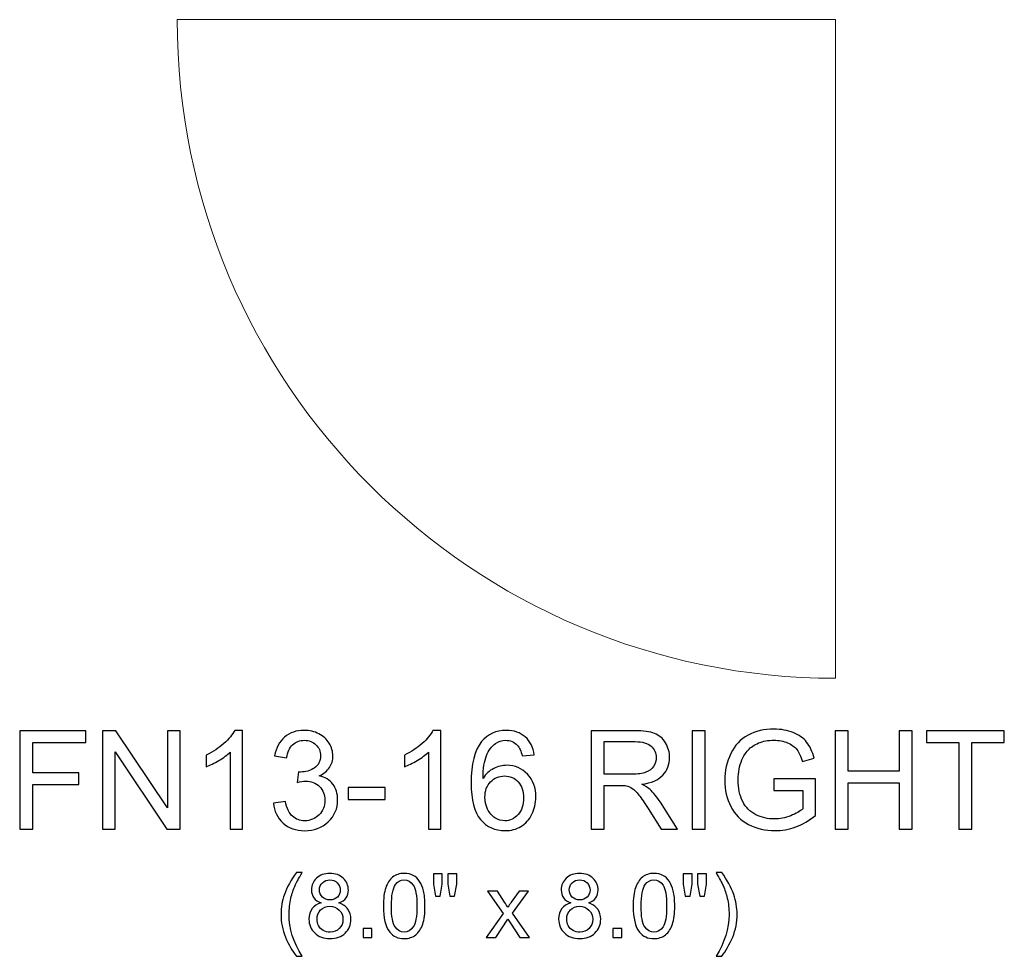
# Model space of a CAD drawing. Units: inches. Extents: x 12.4 to 47.3, y -26.6 to 3.9.
# Drawn here: x 30.4 to 42.3, y -7.4 to 3.9 of the extents above; entities that cross this region are included whole.
import ezdxf

# ---------------------------------------------------------------- set-up
doc = ezdxf.new("R2010")
doc.units = ezdxf.units.IN
doc.header["$MEASUREMENT"] = 0
doc.layers.add('Layer 1', color=7, linetype='Continuous')

msp = doc.modelspace()

# ---------------------------------------------------------------- linework, layer by layer
at = {"layer": 'Layer 1', "color": 250, "lineweight": 9}
msp.add_open_spline([(40.267, 3.948), (40.267, 3.948), (32.267, 3.948), (32.267, 3.948), (32.267, 3.948), (32.267, -0.47), (35.849, -4.052), (40.267, -4.052), (40.267, -4.052), (40.267, -4.052), (40.267, 3.948), (40.267, 3.948)], degree=3, knots=[0, 0, 0, 0, 0.333333, 0.333333, 0.333333, 0.333333, 0.666667, 0.666667, 0.666667, 0.666667, 1, 1, 1, 1], dxfattribs=at)
at = {"layer": 'Layer 1', "color": 250}
for points, knots in [([(30.354, -5.883), (30.354, -5.883), (30.354, -4.69), (30.354, -4.69), (30.354, -4.69), (30.354, -4.69), (31.159, -4.69), (31.159, -4.69), (31.159, -4.69), (31.159, -4.69), (31.159, -4.831), (31.159, -4.831), (31.159, -4.831), (31.159, -4.831), (30.512, -4.831), (30.512, -4.831), (30.512, -4.831), (30.512, -4.831), (30.512, -5.2), (30.512, -5.2), (30.512, -5.2), (30.512, -5.2), (31.072, -5.2), (31.072, -5.2), (31.072, -5.2), (31.072, -5.2), (31.072, -5.341), (31.072, -5.341), (31.072, -5.341), (31.072, -5.341), (30.512, -5.341), (30.512, -5.341), (30.512, -5.341), (30.512, -5.341), (30.512, -5.883), (30.512, -5.883), (30.512, -5.883), (30.512, -5.883), (30.354, -5.883), (30.354, -5.883)], [0, 0, 0, 0, 0.1, 0.1, 0.1, 0.1, 0.2, 0.2, 0.2, 0.2, 0.3, 0.3, 0.3, 0.3, 0.4, 0.4, 0.4, 0.4, 0.5, 0.5, 0.5, 0.5, 0.6, 0.6, 0.6, 0.6, 0.7, 0.7, 0.7, 0.7, 0.8, 0.8, 0.8, 0.8, 0.9, 0.9, 0.9, 0.9, 1, 1, 1, 1]), ([(31.362, -5.883), (31.362, -5.883), (31.362, -4.69), (31.362, -4.69), (31.362, -4.69), (31.362, -4.69), (31.524, -4.69), (31.524, -4.69), (31.524, -4.69), (31.524, -4.69), (32.151, -5.627), (32.151, -5.627), (32.151, -5.627), (32.151, -5.627), (32.151, -4.69), (32.151, -4.69), (32.151, -4.69), (32.151, -4.69), (32.302, -4.69), (32.302, -4.69), (32.302, -4.69), (32.302, -4.69), (32.302, -5.883), (32.302, -5.883), (32.302, -5.883), (32.302, -5.883), (32.14, -5.883), (32.14, -5.883), (32.14, -5.883), (32.14, -5.883), (31.514, -4.945), (31.514, -4.945), (31.514, -4.945), (31.514, -4.945), (31.514, -5.883), (31.514, -5.883), (31.514, -5.883), (31.514, -5.883), (31.362, -5.883), (31.362, -5.883)], [0, 0, 0, 0, 0.1, 0.1, 0.1, 0.1, 0.2, 0.2, 0.2, 0.2, 0.3, 0.3, 0.3, 0.3, 0.4, 0.4, 0.4, 0.4, 0.5, 0.5, 0.5, 0.5, 0.6, 0.6, 0.6, 0.6, 0.7, 0.7, 0.7, 0.7, 0.8, 0.8, 0.8, 0.8, 0.9, 0.9, 0.9, 0.9, 1, 1, 1, 1]), ([(33.06, -5.883), (33.06, -5.883), (32.913, -5.883), (32.913, -5.883), (32.913, -5.883), (32.913, -5.883), (32.913, -4.95), (32.913, -4.95), (32.913, -4.95), (32.878, -4.983), (32.832, -5.017), (32.775, -5.05), (32.775, -5.05), (32.717, -5.084), (32.666, -5.109), (32.62, -5.126), (32.62, -5.126), (32.62, -5.126), (32.62, -4.985), (32.62, -4.985), (32.62, -4.985), (32.702, -4.946), (32.774, -4.899), (32.835, -4.845), (32.835, -4.845), (32.896, -4.79), (32.94, -4.737), (32.966, -4.685), (32.966, -4.685), (32.966, -4.685), (33.06, -4.685), (33.06, -4.685), (33.06, -4.685), (33.06, -4.685), (33.06, -5.883), (33.06, -5.883)], [0, 0, 0, 0, 0.111111, 0.111111, 0.111111, 0.111111, 0.222222, 0.222222, 0.222222, 0.222222, 0.333333, 0.333333, 0.333333, 0.333333, 0.444444, 0.444444, 0.444444, 0.444444, 0.555556, 0.555556, 0.555556, 0.555556, 0.666667, 0.666667, 0.666667, 0.666667, 0.777778, 0.777778, 0.777778, 0.777778, 0.888889, 0.888889, 0.888889, 0.888889, 1, 1, 1, 1]), ([(33.436, -5.568), (33.436, -5.568), (33.582, -5.549), (33.582, -5.549), (33.582, -5.549), (33.599, -5.632), (33.628, -5.691), (33.668, -5.728), (33.668, -5.728), (33.709, -5.765), (33.758, -5.783), (33.816, -5.783), (33.816, -5.783), (33.885, -5.783), (33.943, -5.759), (33.991, -5.711), (33.991, -5.711), (34.038, -5.664), (34.062, -5.604), (34.062, -5.534), (34.062, -5.534), (34.062, -5.467), (34.04, -5.411), (33.996, -5.367), (33.996, -5.367), (33.952, -5.324), (33.896, -5.302), (33.828, -5.302), (33.828, -5.302), (33.8, -5.302), (33.766, -5.307), (33.725, -5.318), (33.725, -5.318), (33.725, -5.318), (33.741, -5.19), (33.741, -5.19), (33.741, -5.19), (33.751, -5.191), (33.759, -5.191), (33.765, -5.191), (33.765, -5.191), (33.827, -5.191), (33.883, -5.175), (33.933, -5.142), (33.933, -5.142), (33.983, -5.11), (34.008, -5.06), (34.008, -4.992), (34.008, -4.992), (34.008, -4.938), (33.99, -4.894), (33.953, -4.859), (33.953, -4.859), (33.917, -4.823), (33.87, -4.805), (33.813, -4.805), (33.813, -4.805), (33.756, -4.805), (33.708, -4.824), (33.67, -4.859), (33.67, -4.859), (33.632, -4.895), (33.608, -4.949), (33.597, -5.02), (33.597, -5.02), (33.597, -5.02), (33.451, -4.994), (33.451, -4.994), (33.451, -4.994), (33.468, -4.896), (33.509, -4.82), (33.573, -4.766), (33.573, -4.766), (33.636, -4.712), (33.715, -4.685), (33.81, -4.685), (33.81, -4.685), (33.875, -4.685), (33.935, -4.699), (33.989, -4.727), (33.989, -4.727), (34.044, -4.755), (34.086, -4.793), (34.115, -4.841), (34.115, -4.841), (34.144, -4.89), (34.159, -4.941), (34.159, -4.995), (34.159, -4.995), (34.159, -5.047), (34.145, -5.094), (34.117, -5.136), (34.117, -5.136), (34.089, -5.178), (34.048, -5.212), (33.994, -5.237), (33.994, -5.237), (34.065, -5.253), (34.12, -5.287), (34.159, -5.338), (34.159, -5.338), (34.198, -5.389), (34.217, -5.454), (34.217, -5.53), (34.217, -5.53), (34.217, -5.635), (34.179, -5.723), (34.103, -5.795), (34.103, -5.795), (34.027, -5.868), (33.931, -5.904), (33.815, -5.904), (33.815, -5.904), (33.71, -5.904), (33.623, -5.873), (33.554, -5.81), (33.554, -5.81), (33.485, -5.748), (33.446, -5.667), (33.436, -5.568)], [0, 0, 0, 0, 0.033333, 0.033333, 0.033333, 0.033333, 0.066667, 0.066667, 0.066667, 0.066667, 0.1, 0.1, 0.1, 0.1, 0.133333, 0.133333, 0.133333, 0.133333, 0.166667, 0.166667, 0.166667, 0.166667, 0.2, 0.2, 0.2, 0.2, 0.233333, 0.233333, 0.233333, 0.233333, 0.266667, 0.266667, 0.266667, 0.266667, 0.3, 0.3, 0.3, 0.3, 0.333333, 0.333333, 0.333333, 0.333333, 0.366667, 0.366667, 0.366667, 0.366667, 0.4, 0.4, 0.4, 0.4, 0.433333, 0.433333, 0.433333, 0.433333, 0.466667, 0.466667, 0.466667, 0.466667, 0.5, 0.5, 0.5, 0.5, 0.533333, 0.533333, 0.533333, 0.533333, 0.566667, 0.566667, 0.566667, 0.566667, 0.6, 0.6, 0.6, 0.6, 0.633333, 0.633333, 0.633333, 0.633333, 0.666667, 0.666667, 0.666667, 0.666667, 0.7, 0.7, 0.7, 0.7, 0.733333, 0.733333, 0.733333, 0.733333, 0.766667, 0.766667, 0.766667, 0.766667, 0.8, 0.8, 0.8, 0.8, 0.833333, 0.833333, 0.833333, 0.833333, 0.866667, 0.866667, 0.866667, 0.866667, 0.9, 0.9, 0.9, 0.9, 0.933333, 0.933333, 0.933333, 0.933333, 0.966667, 0.966667, 0.966667, 0.966667, 1, 1, 1, 1]), ([(35.469, -5.883), (35.469, -5.883), (35.322, -5.883), (35.322, -5.883), (35.322, -5.883), (35.322, -5.883), (35.322, -4.95), (35.322, -4.95), (35.322, -4.95), (35.287, -4.983), (35.241, -5.017), (35.184, -5.05), (35.184, -5.05), (35.126, -5.084), (35.075, -5.109), (35.029, -5.126), (35.029, -5.126), (35.029, -5.126), (35.029, -4.985), (35.029, -4.985), (35.029, -4.985), (35.111, -4.946), (35.183, -4.899), (35.244, -4.845), (35.244, -4.845), (35.305, -4.79), (35.349, -4.737), (35.375, -4.685), (35.375, -4.685), (35.375, -4.685), (35.469, -4.685), (35.469, -4.685), (35.469, -4.685), (35.469, -4.685), (35.469, -5.883), (35.469, -5.883)], [0, 0, 0, 0, 0.111111, 0.111111, 0.111111, 0.111111, 0.222222, 0.222222, 0.222222, 0.222222, 0.333333, 0.333333, 0.333333, 0.333333, 0.444444, 0.444444, 0.444444, 0.444444, 0.555556, 0.555556, 0.555556, 0.555556, 0.666667, 0.666667, 0.666667, 0.666667, 0.777778, 0.777778, 0.777778, 0.777778, 0.888889, 0.888889, 0.888889, 0.888889, 1, 1, 1, 1]), ([(36.604, -4.982), (36.604, -4.982), (36.458, -4.994), (36.458, -4.994), (36.458, -4.994), (36.445, -4.936), (36.427, -4.894), (36.403, -4.868), (36.403, -4.868), (36.363, -4.826), (36.315, -4.805), (36.256, -4.805), (36.256, -4.805), (36.21, -4.805), (36.169, -4.819), (36.134, -4.845), (36.134, -4.845), (36.088, -4.878), (36.051, -4.927), (36.025, -4.992), (36.025, -4.992), (35.998, -5.056), (35.984, -5.148), (35.983, -5.268), (35.983, -5.268), (36.018, -5.214), (36.061, -5.174), (36.113, -5.148), (36.113, -5.148), (36.163, -5.122), (36.217, -5.109), (36.273, -5.109), (36.273, -5.109), (36.371, -5.109), (36.454, -5.145), (36.522, -5.217), (36.522, -5.217), (36.591, -5.289), (36.625, -5.382), (36.625, -5.495), (36.625, -5.495), (36.625, -5.57), (36.609, -5.64), (36.577, -5.704), (36.577, -5.704), (36.545, -5.769), (36.5, -5.818), (36.444, -5.852), (36.444, -5.852), (36.387, -5.886), (36.323, -5.903), (36.252, -5.903), (36.252, -5.903), (36.13, -5.903), (36.03, -5.859), (35.953, -5.769), (35.953, -5.769), (35.876, -5.679), (35.838, -5.531), (35.838, -5.325), (35.838, -5.325), (35.838, -5.094), (35.88, -4.927), (35.965, -4.822), (35.965, -4.822), (36.04, -4.731), (36.14, -4.685), (36.266, -4.685), (36.266, -4.685), (36.359, -4.685), (36.436, -4.711), (36.496, -4.764), (36.496, -4.764), (36.556, -4.817), (36.592, -4.889), (36.604, -4.982)], [0, 0, 0, 0, 0.052632, 0.052632, 0.052632, 0.052632, 0.105263, 0.105263, 0.105263, 0.105263, 0.157895, 0.157895, 0.157895, 0.157895, 0.210526, 0.210526, 0.210526, 0.210526, 0.263158, 0.263158, 0.263158, 0.263158, 0.315789, 0.315789, 0.315789, 0.315789, 0.368421, 0.368421, 0.368421, 0.368421, 0.421053, 0.421053, 0.421053, 0.421053, 0.473684, 0.473684, 0.473684, 0.473684, 0.526316, 0.526316, 0.526316, 0.526316, 0.578947, 0.578947, 0.578947, 0.578947, 0.631579, 0.631579, 0.631579, 0.631579, 0.684211, 0.684211, 0.684211, 0.684211, 0.736842, 0.736842, 0.736842, 0.736842, 0.789474, 0.789474, 0.789474, 0.789474, 0.842105, 0.842105, 0.842105, 0.842105, 0.894737, 0.894737, 0.894737, 0.894737, 0.947368, 0.947368, 0.947368, 0.947368, 1, 1, 1, 1]), ([(37.296, -5.883), (37.296, -5.883), (37.296, -4.69), (37.296, -4.69), (37.296, -4.69), (37.296, -4.69), (37.825, -4.69), (37.825, -4.69), (37.825, -4.69), (37.931, -4.69), (38.012, -4.701), (38.067, -4.722), (38.067, -4.722), (38.123, -4.744), (38.167, -4.781), (38.2, -4.835), (38.2, -4.835), (38.233, -4.89), (38.25, -4.95), (38.25, -5.015), (38.25, -5.015), (38.25, -5.1), (38.222, -5.171), (38.167, -5.229), (38.167, -5.229), (38.113, -5.287), (38.028, -5.324), (37.913, -5.34), (37.913, -5.34), (37.955, -5.36), (37.987, -5.38), (38.009, -5.4), (38.009, -5.4), (38.055, -5.442), (38.098, -5.495), (38.14, -5.558), (38.14, -5.558), (38.14, -5.558), (38.347, -5.883), (38.347, -5.883), (38.347, -5.883), (38.347, -5.883), (38.149, -5.883), (38.149, -5.883), (38.149, -5.883), (38.149, -5.883), (37.991, -5.635), (37.991, -5.635), (37.991, -5.635), (37.945, -5.563), (37.907, -5.508), (37.877, -5.47), (37.877, -5.47), (37.847, -5.432), (37.82, -5.406), (37.797, -5.391), (37.797, -5.391), (37.773, -5.375), (37.749, -5.365), (37.725, -5.359), (37.725, -5.359), (37.707, -5.355), (37.678, -5.353), (37.637, -5.353), (37.637, -5.353), (37.637, -5.353), (37.454, -5.353), (37.454, -5.353), (37.454, -5.353), (37.454, -5.353), (37.454, -5.883), (37.454, -5.883), (37.454, -5.883), (37.454, -5.883), (37.296, -5.883), (37.296, -5.883)], [0, 0, 0, 0, 0.052632, 0.052632, 0.052632, 0.052632, 0.105263, 0.105263, 0.105263, 0.105263, 0.157895, 0.157895, 0.157895, 0.157895, 0.210526, 0.210526, 0.210526, 0.210526, 0.263158, 0.263158, 0.263158, 0.263158, 0.315789, 0.315789, 0.315789, 0.315789, 0.368421, 0.368421, 0.368421, 0.368421, 0.421053, 0.421053, 0.421053, 0.421053, 0.473684, 0.473684, 0.473684, 0.473684, 0.526316, 0.526316, 0.526316, 0.526316, 0.578947, 0.578947, 0.578947, 0.578947, 0.631579, 0.631579, 0.631579, 0.631579, 0.684211, 0.684211, 0.684211, 0.684211, 0.736842, 0.736842, 0.736842, 0.736842, 0.789474, 0.789474, 0.789474, 0.789474, 0.842105, 0.842105, 0.842105, 0.842105, 0.894737, 0.894737, 0.894737, 0.894737, 0.947368, 0.947368, 0.947368, 0.947368, 1, 1, 1, 1]), ([(38.524, -5.883), (38.524, -5.883), (38.524, -4.69), (38.524, -4.69), (38.524, -4.69), (38.524, -4.69), (38.682, -4.69), (38.682, -4.69), (38.682, -4.69), (38.682, -4.69), (38.682, -5.883), (38.682, -5.883), (38.682, -5.883), (38.682, -5.883), (38.524, -5.883), (38.524, -5.883)], [0, 0, 0, 0, 0.25, 0.25, 0.25, 0.25, 0.5, 0.5, 0.5, 0.5, 0.75, 0.75, 0.75, 0.75, 1, 1, 1, 1]), ([(39.518, -5.415), (39.518, -5.415), (39.518, -5.275), (39.518, -5.275), (39.518, -5.275), (39.518, -5.275), (40.024, -5.274), (40.024, -5.274), (40.024, -5.274), (40.024, -5.274), (40.024, -5.717), (40.024, -5.717), (40.024, -5.717), (39.946, -5.779), (39.866, -5.825), (39.784, -5.857), (39.784, -5.857), (39.701, -5.888), (39.616, -5.903), (39.53, -5.903), (39.53, -5.903), (39.413, -5.903), (39.306, -5.878), (39.21, -5.828), (39.21, -5.828), (39.115, -5.778), (39.042, -5.705), (38.993, -5.61), (38.993, -5.61), (38.945, -5.515), (38.92, -5.409), (38.92, -5.292), (38.92, -5.292), (38.92, -5.176), (38.945, -5.068), (38.993, -4.967), (38.993, -4.967), (39.041, -4.866), (39.111, -4.792), (39.203, -4.743), (39.203, -4.743), (39.294, -4.694), (39.399, -4.67), (39.518, -4.67), (39.518, -4.67), (39.604, -4.67), (39.682, -4.684), (39.751, -4.712), (39.751, -4.712), (39.821, -4.739), (39.876, -4.778), (39.915, -4.828), (39.915, -4.828), (39.955, -4.878), (39.985, -4.943), (40.006, -5.024), (40.006, -5.024), (40.006, -5.024), (39.863, -5.063), (39.863, -5.063), (39.863, -5.063), (39.845, -5.002), (39.823, -4.954), (39.797, -4.919), (39.797, -4.919), (39.77, -4.885), (39.732, -4.857), (39.683, -4.836), (39.683, -4.836), (39.633, -4.815), (39.578, -4.805), (39.518, -4.805), (39.518, -4.805), (39.446, -4.805), (39.384, -4.816), (39.331, -4.838), (39.331, -4.838), (39.278, -4.86), (39.236, -4.889), (39.204, -4.924), (39.204, -4.924), (39.171, -4.96), (39.146, -4.999), (39.128, -5.042), (39.128, -5.042), (39.098, -5.116), (39.083, -5.196), (39.083, -5.282), (39.083, -5.282), (39.083, -5.389), (39.101, -5.478), (39.138, -5.549), (39.138, -5.549), (39.175, -5.621), (39.228, -5.674), (39.298, -5.709), (39.298, -5.709), (39.368, -5.744), (39.442, -5.761), (39.521, -5.761), (39.521, -5.761), (39.589, -5.761), (39.656, -5.748), (39.721, -5.721), (39.721, -5.721), (39.786, -5.695), (39.835, -5.667), (39.869, -5.637), (39.869, -5.637), (39.869, -5.637), (39.869, -5.415), (39.869, -5.415), (39.869, -5.415), (39.869, -5.415), (39.518, -5.415), (39.518, -5.415)], [0, 0, 0, 0, 0.034483, 0.034483, 0.034483, 0.034483, 0.068966, 0.068966, 0.068966, 0.068966, 0.103448, 0.103448, 0.103448, 0.103448, 0.137931, 0.137931, 0.137931, 0.137931, 0.172414, 0.172414, 0.172414, 0.172414, 0.206897, 0.206897, 0.206897, 0.206897, 0.241379, 0.241379, 0.241379, 0.241379, 0.275862, 0.275862, 0.275862, 0.275862, 0.310345, 0.310345, 0.310345, 0.310345, 0.344828, 0.344828, 0.344828, 0.344828, 0.37931, 0.37931, 0.37931, 0.37931, 0.413793, 0.413793, 0.413793, 0.413793, 0.448276, 0.448276, 0.448276, 0.448276, 0.482759, 0.482759, 0.482759, 0.482759, 0.517241, 0.517241, 0.517241, 0.517241, 0.551724, 0.551724, 0.551724, 0.551724, 0.586207, 0.586207, 0.586207, 0.586207, 0.62069, 0.62069, 0.62069, 0.62069, 0.655172, 0.655172, 0.655172, 0.655172, 0.689655, 0.689655, 0.689655, 0.689655, 0.724138, 0.724138, 0.724138, 0.724138, 0.758621, 0.758621, 0.758621, 0.758621, 0.793103, 0.793103, 0.793103, 0.793103, 0.827586, 0.827586, 0.827586, 0.827586, 0.862069, 0.862069, 0.862069, 0.862069, 0.896552, 0.896552, 0.896552, 0.896552, 0.931034, 0.931034, 0.931034, 0.931034, 0.965517, 0.965517, 0.965517, 0.965517, 1, 1, 1, 1]), ([(40.261, -5.883), (40.261, -5.883), (40.261, -4.69), (40.261, -4.69), (40.261, -4.69), (40.261, -4.69), (40.419, -4.69), (40.419, -4.69), (40.419, -4.69), (40.419, -4.69), (40.419, -5.18), (40.419, -5.18), (40.419, -5.18), (40.419, -5.18), (41.039, -5.18), (41.039, -5.18), (41.039, -5.18), (41.039, -5.18), (41.039, -4.69), (41.039, -4.69), (41.039, -4.69), (41.039, -4.69), (41.197, -4.69), (41.197, -4.69), (41.197, -4.69), (41.197, -4.69), (41.197, -5.883), (41.197, -5.883), (41.197, -5.883), (41.197, -5.883), (41.039, -5.883), (41.039, -5.883), (41.039, -5.883), (41.039, -5.883), (41.039, -5.321), (41.039, -5.321), (41.039, -5.321), (41.039, -5.321), (40.419, -5.321), (40.419, -5.321), (40.419, -5.321), (40.419, -5.321), (40.419, -5.883), (40.419, -5.883), (40.419, -5.883), (40.419, -5.883), (40.261, -5.883), (40.261, -5.883)], [0, 0, 0, 0, 0.083333, 0.083333, 0.083333, 0.083333, 0.166667, 0.166667, 0.166667, 0.166667, 0.25, 0.25, 0.25, 0.25, 0.333333, 0.333333, 0.333333, 0.333333, 0.416667, 0.416667, 0.416667, 0.416667, 0.5, 0.5, 0.5, 0.5, 0.583333, 0.583333, 0.583333, 0.583333, 0.666667, 0.666667, 0.666667, 0.666667, 0.75, 0.75, 0.75, 0.75, 0.833333, 0.833333, 0.833333, 0.833333, 0.916667, 0.916667, 0.916667, 0.916667, 1, 1, 1, 1]), ([(41.764, -5.883), (41.764, -5.883), (41.764, -4.831), (41.764, -4.831), (41.764, -4.831), (41.764, -4.831), (41.371, -4.831), (41.371, -4.831), (41.371, -4.831), (41.371, -4.831), (41.371, -4.69), (41.371, -4.69), (41.371, -4.69), (41.371, -4.69), (42.316, -4.69), (42.316, -4.69), (42.316, -4.69), (42.316, -4.69), (42.316, -4.831), (42.316, -4.831), (42.316, -4.831), (42.316, -4.831), (41.921, -4.831), (41.921, -4.831), (41.921, -4.831), (41.921, -4.831), (41.921, -5.883), (41.921, -5.883), (41.921, -5.883), (41.921, -5.883), (41.764, -5.883), (41.764, -5.883)], [0, 0, 0, 0, 0.125, 0.125, 0.125, 0.125, 0.25, 0.25, 0.25, 0.25, 0.375, 0.375, 0.375, 0.375, 0.5, 0.5, 0.5, 0.5, 0.625, 0.625, 0.625, 0.625, 0.75, 0.75, 0.75, 0.75, 0.875, 0.875, 0.875, 0.875, 1, 1, 1, 1]), ([(37.454, -5.217), (37.454, -5.217), (37.793, -5.217), (37.793, -5.217), (37.793, -5.217), (37.865, -5.217), (37.922, -5.209), (37.962, -5.194), (37.962, -5.194), (38.003, -5.179), (38.034, -5.155), (38.055, -5.122), (38.055, -5.122), (38.076, -5.09), (38.087, -5.054), (38.087, -5.015), (38.087, -5.015), (38.087, -4.959), (38.066, -4.913), (38.025, -4.876), (38.025, -4.876), (37.985, -4.84), (37.92, -4.822), (37.831, -4.822), (37.831, -4.822), (37.831, -4.822), (37.454, -4.822), (37.454, -4.822), (37.454, -4.822), (37.454, -4.822), (37.454, -5.217), (37.454, -5.217)], [0, 0, 0, 0, 0.125, 0.125, 0.125, 0.125, 0.25, 0.25, 0.25, 0.25, 0.375, 0.375, 0.375, 0.375, 0.5, 0.5, 0.5, 0.5, 0.625, 0.625, 0.625, 0.625, 0.75, 0.75, 0.75, 0.75, 0.875, 0.875, 0.875, 0.875, 1, 1, 1, 1]), ([(36.006, -5.496), (36.006, -5.547), (36.017, -5.595), (36.038, -5.641), (36.038, -5.641), (36.06, -5.687), (36.09, -5.722), (36.128, -5.747), (36.128, -5.747), (36.166, -5.771), (36.207, -5.783), (36.249, -5.783), (36.249, -5.783), (36.311, -5.783), (36.364, -5.758), (36.409, -5.708), (36.409, -5.708), (36.453, -5.658), (36.475, -5.59), (36.475, -5.505), (36.475, -5.505), (36.475, -5.422), (36.453, -5.357), (36.41, -5.31), (36.41, -5.31), (36.366, -5.262), (36.31, -5.239), (36.244, -5.239), (36.244, -5.239), (36.177, -5.239), (36.121, -5.262), (36.075, -5.31), (36.075, -5.31), (36.029, -5.357), (36.006, -5.419), (36.006, -5.496)], [0, 0, 0, 0, 0.111111, 0.111111, 0.111111, 0.111111, 0.222222, 0.222222, 0.222222, 0.222222, 0.333333, 0.333333, 0.333333, 0.333333, 0.444444, 0.444444, 0.444444, 0.444444, 0.555556, 0.555556, 0.555556, 0.555556, 0.666667, 0.666667, 0.666667, 0.666667, 0.777778, 0.777778, 0.777778, 0.777778, 0.888889, 0.888889, 0.888889, 0.888889, 1, 1, 1, 1]), ([(34.346, -5.525), (34.346, -5.525), (34.346, -5.378), (34.346, -5.378), (34.346, -5.378), (34.346, -5.378), (34.796, -5.378), (34.796, -5.378), (34.796, -5.378), (34.796, -5.378), (34.796, -5.525), (34.796, -5.525), (34.796, -5.525), (34.796, -5.525), (34.346, -5.525), (34.346, -5.525)], [0, 0, 0, 0, 0.25, 0.25, 0.25, 0.25, 0.5, 0.5, 0.5, 0.5, 0.75, 0.75, 0.75, 0.75, 1, 1, 1, 1]), ([(33.716, -7.429), (33.664, -7.363), (33.62, -7.285), (33.583, -7.196), (33.583, -7.196), (33.547, -7.107), (33.529, -7.015), (33.529, -6.92), (33.529, -6.92), (33.529, -6.836), (33.542, -6.756), (33.57, -6.679), (33.57, -6.679), (33.601, -6.59), (33.65, -6.501), (33.716, -6.412), (33.716, -6.412), (33.716, -6.412), (33.785, -6.412), (33.785, -6.412), (33.785, -6.412), (33.742, -6.486), (33.714, -6.538), (33.7, -6.57), (33.7, -6.57), (33.679, -6.618), (33.662, -6.669), (33.649, -6.722), (33.649, -6.722), (33.634, -6.788), (33.627, -6.854), (33.627, -6.921), (33.627, -6.921), (33.627, -7.09), (33.679, -7.26), (33.785, -7.429), (33.785, -7.429), (33.785, -7.429), (33.716, -7.429), (33.716, -7.429)], [0, 0, 0, 0, 0.1, 0.1, 0.1, 0.1, 0.2, 0.2, 0.2, 0.2, 0.3, 0.3, 0.3, 0.3, 0.4, 0.4, 0.4, 0.4, 0.5, 0.5, 0.5, 0.5, 0.6, 0.6, 0.6, 0.6, 0.7, 0.7, 0.7, 0.7, 0.8, 0.8, 0.8, 0.8, 0.9, 0.9, 0.9, 0.9, 1, 1, 1, 1]), ([(34.015, -6.781), (33.976, -6.766), (33.947, -6.746), (33.928, -6.719), (33.928, -6.719), (33.909, -6.692), (33.899, -6.66), (33.899, -6.622), (33.899, -6.622), (33.899, -6.566), (33.919, -6.519), (33.96, -6.48), (33.96, -6.48), (34, -6.442), (34.054, -6.422), (34.122, -6.422), (34.122, -6.422), (34.189, -6.422), (34.244, -6.442), (34.285, -6.481), (34.285, -6.481), (34.326, -6.521), (34.347, -6.569), (34.347, -6.625), (34.347, -6.625), (34.347, -6.661), (34.338, -6.692), (34.319, -6.719), (34.319, -6.719), (34.3, -6.746), (34.271, -6.766), (34.233, -6.781), (34.233, -6.781), (34.28, -6.796), (34.317, -6.821), (34.342, -6.856), (34.342, -6.856), (34.366, -6.89), (34.379, -6.932), (34.379, -6.979), (34.379, -6.979), (34.379, -7.046), (34.355, -7.101), (34.309, -7.147), (34.309, -7.147), (34.262, -7.192), (34.2, -7.214), (34.123, -7.214), (34.123, -7.214), (34.047, -7.214), (33.985, -7.192), (33.938, -7.146), (33.938, -7.146), (33.891, -7.101), (33.868, -7.045), (33.868, -6.977), (33.868, -6.977), (33.868, -6.926), (33.881, -6.884), (33.906, -6.85), (33.906, -6.85), (33.932, -6.816), (33.968, -6.793), (34.015, -6.781)], [0, 0, 0, 0, 0.0625, 0.0625, 0.0625, 0.0625, 0.125, 0.125, 0.125, 0.125, 0.1875, 0.1875, 0.1875, 0.1875, 0.25, 0.25, 0.25, 0.25, 0.3125, 0.3125, 0.3125, 0.3125, 0.375, 0.375, 0.375, 0.375, 0.4375, 0.4375, 0.4375, 0.4375, 0.5, 0.5, 0.5, 0.5, 0.5625, 0.5625, 0.5625, 0.5625, 0.625, 0.625, 0.625, 0.625, 0.6875, 0.6875, 0.6875, 0.6875, 0.75, 0.75, 0.75, 0.75, 0.8125, 0.8125, 0.8125, 0.8125, 0.875, 0.875, 0.875, 0.875, 0.9375, 0.9375, 0.9375, 0.9375, 1, 1, 1, 1]), ([(34.772, -6.819), (34.772, -6.727), (34.782, -6.653), (34.801, -6.597), (34.801, -6.597), (34.819, -6.541), (34.848, -6.498), (34.885, -6.468), (34.885, -6.468), (34.922, -6.438), (34.969, -6.422), (35.025, -6.422), (35.025, -6.422), (35.067, -6.422), (35.103, -6.431), (35.135, -6.448), (35.135, -6.448), (35.166, -6.464), (35.192, -6.488), (35.213, -6.52), (35.213, -6.52), (35.233, -6.552), (35.249, -6.59), (35.261, -6.635), (35.261, -6.635), (35.272, -6.681), (35.278, -6.742), (35.278, -6.819), (35.278, -6.819), (35.278, -6.91), (35.269, -6.983), (35.25, -7.039), (35.25, -7.039), (35.231, -7.095), (35.203, -7.138), (35.166, -7.169), (35.166, -7.169), (35.129, -7.199), (35.082, -7.214), (35.025, -7.214), (35.025, -7.214), (34.95, -7.214), (34.892, -7.188), (34.849, -7.134), (34.849, -7.134), (34.798, -7.069), (34.772, -6.964), (34.772, -6.819)], [0, 0, 0, 0, 0.083333, 0.083333, 0.083333, 0.083333, 0.166667, 0.166667, 0.166667, 0.166667, 0.25, 0.25, 0.25, 0.25, 0.333333, 0.333333, 0.333333, 0.333333, 0.416667, 0.416667, 0.416667, 0.416667, 0.5, 0.5, 0.5, 0.5, 0.583333, 0.583333, 0.583333, 0.583333, 0.666667, 0.666667, 0.666667, 0.666667, 0.75, 0.75, 0.75, 0.75, 0.833333, 0.833333, 0.833333, 0.833333, 0.916667, 0.916667, 0.916667, 0.916667, 1, 1, 1, 1]), ([(35.406, -6.7), (35.406, -6.7), (35.38, -6.553), (35.38, -6.553), (35.38, -6.553), (35.38, -6.553), (35.38, -6.426), (35.38, -6.426), (35.38, -6.426), (35.38, -6.426), (35.488, -6.426), (35.488, -6.426), (35.488, -6.426), (35.488, -6.426), (35.488, -6.553), (35.488, -6.553), (35.488, -6.553), (35.488, -6.553), (35.464, -6.7), (35.464, -6.7), (35.464, -6.7), (35.464, -6.7), (35.406, -6.7), (35.406, -6.7)], [0, 0, 0, 0, 0.166667, 0.166667, 0.166667, 0.166667, 0.333333, 0.333333, 0.333333, 0.333333, 0.5, 0.5, 0.5, 0.5, 0.666667, 0.666667, 0.666667, 0.666667, 0.833333, 0.833333, 0.833333, 0.833333, 1, 1, 1, 1]), ([(35.581, -6.7), (35.581, -6.7), (35.555, -6.553), (35.555, -6.553), (35.555, -6.553), (35.555, -6.553), (35.555, -6.426), (35.555, -6.426), (35.555, -6.426), (35.555, -6.426), (35.664, -6.426), (35.664, -6.426), (35.664, -6.426), (35.664, -6.426), (35.664, -6.553), (35.664, -6.553), (35.664, -6.553), (35.664, -6.553), (35.638, -6.7), (35.638, -6.7), (35.638, -6.7), (35.638, -6.7), (35.581, -6.7), (35.581, -6.7)], [0, 0, 0, 0, 0.166667, 0.166667, 0.166667, 0.166667, 0.333333, 0.333333, 0.333333, 0.333333, 0.5, 0.5, 0.5, 0.5, 0.666667, 0.666667, 0.666667, 0.666667, 0.833333, 0.833333, 0.833333, 0.833333, 1, 1, 1, 1]), ([(37.05, -6.781), (37.01, -6.766), (36.981, -6.746), (36.962, -6.719), (36.962, -6.719), (36.943, -6.692), (36.933, -6.66), (36.933, -6.622), (36.933, -6.622), (36.933, -6.566), (36.953, -6.519), (36.994, -6.48), (36.994, -6.48), (37.035, -6.442), (37.089, -6.422), (37.156, -6.422), (37.156, -6.422), (37.224, -6.422), (37.278, -6.442), (37.319, -6.481), (37.319, -6.481), (37.361, -6.521), (37.381, -6.569), (37.381, -6.625), (37.381, -6.625), (37.381, -6.661), (37.372, -6.692), (37.353, -6.719), (37.353, -6.719), (37.334, -6.746), (37.306, -6.766), (37.267, -6.781), (37.267, -6.781), (37.315, -6.796), (37.351, -6.821), (37.376, -6.856), (37.376, -6.856), (37.401, -6.89), (37.413, -6.932), (37.413, -6.979), (37.413, -6.979), (37.413, -7.046), (37.39, -7.101), (37.343, -7.147), (37.343, -7.147), (37.296, -7.192), (37.234, -7.214), (37.158, -7.214), (37.158, -7.214), (37.081, -7.214), (37.019, -7.192), (36.972, -7.146), (36.972, -7.146), (36.926, -7.101), (36.902, -7.045), (36.902, -6.977), (36.902, -6.977), (36.902, -6.926), (36.915, -6.884), (36.94, -6.85), (36.94, -6.85), (36.966, -6.816), (37.002, -6.793), (37.05, -6.781)], [0, 0, 0, 0, 0.0625, 0.0625, 0.0625, 0.0625, 0.125, 0.125, 0.125, 0.125, 0.1875, 0.1875, 0.1875, 0.1875, 0.25, 0.25, 0.25, 0.25, 0.3125, 0.3125, 0.3125, 0.3125, 0.375, 0.375, 0.375, 0.375, 0.4375, 0.4375, 0.4375, 0.4375, 0.5, 0.5, 0.5, 0.5, 0.5625, 0.5625, 0.5625, 0.5625, 0.625, 0.625, 0.625, 0.625, 0.6875, 0.6875, 0.6875, 0.6875, 0.75, 0.75, 0.75, 0.75, 0.8125, 0.8125, 0.8125, 0.8125, 0.875, 0.875, 0.875, 0.875, 0.9375, 0.9375, 0.9375, 0.9375, 1, 1, 1, 1]), ([(37.807, -6.819), (37.807, -6.727), (37.816, -6.653), (37.835, -6.597), (37.835, -6.597), (37.854, -6.541), (37.882, -6.498), (37.919, -6.468), (37.919, -6.468), (37.956, -6.438), (38.003, -6.422), (38.059, -6.422), (38.059, -6.422), (38.101, -6.422), (38.138, -6.431), (38.169, -6.448), (38.169, -6.448), (38.2, -6.464), (38.226, -6.488), (38.247, -6.52), (38.247, -6.52), (38.267, -6.552), (38.283, -6.59), (38.295, -6.635), (38.295, -6.635), (38.307, -6.681), (38.312, -6.742), (38.312, -6.819), (38.312, -6.819), (38.312, -6.91), (38.303, -6.983), (38.284, -7.039), (38.284, -7.039), (38.266, -7.095), (38.238, -7.138), (38.2, -7.169), (38.2, -7.169), (38.163, -7.199), (38.116, -7.214), (38.059, -7.214), (38.059, -7.214), (37.985, -7.214), (37.926, -7.188), (37.883, -7.134), (37.883, -7.134), (37.832, -7.069), (37.807, -6.964), (37.807, -6.819)], [0, 0, 0, 0, 0.083333, 0.083333, 0.083333, 0.083333, 0.166667, 0.166667, 0.166667, 0.166667, 0.25, 0.25, 0.25, 0.25, 0.333333, 0.333333, 0.333333, 0.333333, 0.416667, 0.416667, 0.416667, 0.416667, 0.5, 0.5, 0.5, 0.5, 0.583333, 0.583333, 0.583333, 0.583333, 0.666667, 0.666667, 0.666667, 0.666667, 0.75, 0.75, 0.75, 0.75, 0.833333, 0.833333, 0.833333, 0.833333, 0.916667, 0.916667, 0.916667, 0.916667, 1, 1, 1, 1]), ([(38.44, -6.7), (38.44, -6.7), (38.414, -6.553), (38.414, -6.553), (38.414, -6.553), (38.414, -6.553), (38.414, -6.426), (38.414, -6.426), (38.414, -6.426), (38.414, -6.426), (38.522, -6.426), (38.522, -6.426), (38.522, -6.426), (38.522, -6.426), (38.522, -6.553), (38.522, -6.553), (38.522, -6.553), (38.522, -6.553), (38.499, -6.7), (38.499, -6.7), (38.499, -6.7), (38.499, -6.7), (38.44, -6.7), (38.44, -6.7)], [0, 0, 0, 0, 0.166667, 0.166667, 0.166667, 0.166667, 0.333333, 0.333333, 0.333333, 0.333333, 0.5, 0.5, 0.5, 0.5, 0.666667, 0.666667, 0.666667, 0.666667, 0.833333, 0.833333, 0.833333, 0.833333, 1, 1, 1, 1]), ([(38.616, -6.7), (38.616, -6.7), (38.59, -6.553), (38.59, -6.553), (38.59, -6.553), (38.59, -6.553), (38.59, -6.426), (38.59, -6.426), (38.59, -6.426), (38.59, -6.426), (38.698, -6.426), (38.698, -6.426), (38.698, -6.426), (38.698, -6.426), (38.698, -6.553), (38.698, -6.553), (38.698, -6.553), (38.698, -6.553), (38.673, -6.7), (38.673, -6.7), (38.673, -6.7), (38.673, -6.7), (38.616, -6.7), (38.616, -6.7)], [0, 0, 0, 0, 0.166667, 0.166667, 0.166667, 0.166667, 0.333333, 0.333333, 0.333333, 0.333333, 0.5, 0.5, 0.5, 0.5, 0.666667, 0.666667, 0.666667, 0.666667, 0.833333, 0.833333, 0.833333, 0.833333, 1, 1, 1, 1]), ([(38.883, -7.429), (38.883, -7.429), (38.814, -7.429), (38.814, -7.429), (38.814, -7.429), (38.92, -7.26), (38.972, -7.09), (38.972, -6.921), (38.972, -6.921), (38.972, -6.854), (38.965, -6.789), (38.95, -6.723), (38.95, -6.723), (38.938, -6.671), (38.921, -6.62), (38.9, -6.571), (38.9, -6.571), (38.886, -6.539), (38.857, -6.486), (38.814, -6.412), (38.814, -6.412), (38.814, -6.412), (38.883, -6.412), (38.883, -6.412), (38.883, -6.412), (38.949, -6.501), (38.998, -6.59), (39.03, -6.679), (39.03, -6.679), (39.057, -6.756), (39.07, -6.836), (39.07, -6.92), (39.07, -6.92), (39.07, -7.015), (39.052, -7.107), (39.016, -7.196), (39.016, -7.196), (38.979, -7.285), (38.935, -7.363), (38.883, -7.429)], [0, 0, 0, 0, 0.1, 0.1, 0.1, 0.1, 0.2, 0.2, 0.2, 0.2, 0.3, 0.3, 0.3, 0.3, 0.4, 0.4, 0.4, 0.4, 0.5, 0.5, 0.5, 0.5, 0.6, 0.6, 0.6, 0.6, 0.7, 0.7, 0.7, 0.7, 0.8, 0.8, 0.8, 0.8, 0.9, 0.9, 0.9, 0.9, 1, 1, 1, 1]), ([(33.996, -6.619), (33.996, -6.656), (34.008, -6.686), (34.032, -6.709), (34.032, -6.709), (34.055, -6.732), (34.086, -6.744), (34.124, -6.744), (34.124, -6.744), (34.16, -6.744), (34.191, -6.733), (34.214, -6.709), (34.214, -6.709), (34.238, -6.686), (34.249, -6.658), (34.249, -6.625), (34.249, -6.625), (34.249, -6.59), (34.237, -6.56), (34.213, -6.536), (34.213, -6.536), (34.189, -6.513), (34.159, -6.501), (34.123, -6.501), (34.123, -6.501), (34.086, -6.501), (34.056, -6.512), (34.032, -6.536), (34.032, -6.536), (34.008, -6.559), (33.996, -6.587), (33.996, -6.619)], [0, 0, 0, 0, 0.125, 0.125, 0.125, 0.125, 0.25, 0.25, 0.25, 0.25, 0.375, 0.375, 0.375, 0.375, 0.5, 0.5, 0.5, 0.5, 0.625, 0.625, 0.625, 0.625, 0.75, 0.75, 0.75, 0.75, 0.875, 0.875, 0.875, 0.875, 1, 1, 1, 1]), ([(34.87, -6.819), (34.87, -6.946), (34.885, -7.031), (34.915, -7.073), (34.915, -7.073), (34.945, -7.115), (34.981, -7.136), (35.025, -7.136), (35.025, -7.136), (35.069, -7.136), (35.106, -7.115), (35.135, -7.073), (35.135, -7.073), (35.165, -7.03), (35.18, -6.946), (35.18, -6.819), (35.18, -6.819), (35.18, -6.691), (35.165, -6.606), (35.135, -6.564), (35.135, -6.564), (35.106, -6.522), (35.069, -6.501), (35.024, -6.501), (35.024, -6.501), (34.98, -6.501), (34.946, -6.52), (34.919, -6.557), (34.919, -6.557), (34.887, -6.604), (34.87, -6.691), (34.87, -6.819)], [0, 0, 0, 0, 0.125, 0.125, 0.125, 0.125, 0.25, 0.25, 0.25, 0.25, 0.375, 0.375, 0.375, 0.375, 0.5, 0.5, 0.5, 0.5, 0.625, 0.625, 0.625, 0.625, 0.75, 0.75, 0.75, 0.75, 0.875, 0.875, 0.875, 0.875, 1, 1, 1, 1]), ([(37.031, -6.619), (37.031, -6.656), (37.043, -6.686), (37.066, -6.709), (37.066, -6.709), (37.09, -6.732), (37.12, -6.744), (37.158, -6.744), (37.158, -6.744), (37.195, -6.744), (37.225, -6.733), (37.248, -6.709), (37.248, -6.709), (37.272, -6.686), (37.283, -6.658), (37.283, -6.625), (37.283, -6.625), (37.283, -6.59), (37.271, -6.56), (37.247, -6.536), (37.247, -6.536), (37.223, -6.513), (37.193, -6.501), (37.157, -6.501), (37.157, -6.501), (37.121, -6.501), (37.091, -6.512), (37.067, -6.536), (37.067, -6.536), (37.043, -6.559), (37.031, -6.587), (37.031, -6.619)], [0, 0, 0, 0, 0.125, 0.125, 0.125, 0.125, 0.25, 0.25, 0.25, 0.25, 0.375, 0.375, 0.375, 0.375, 0.5, 0.5, 0.5, 0.5, 0.625, 0.625, 0.625, 0.625, 0.75, 0.75, 0.75, 0.75, 0.875, 0.875, 0.875, 0.875, 1, 1, 1, 1]), ([(37.904, -6.819), (37.904, -6.946), (37.919, -7.031), (37.949, -7.073), (37.949, -7.073), (37.979, -7.115), (38.016, -7.136), (38.059, -7.136), (38.059, -7.136), (38.103, -7.136), (38.14, -7.115), (38.17, -7.073), (38.17, -7.073), (38.2, -7.03), (38.214, -6.946), (38.214, -6.819), (38.214, -6.819), (38.214, -6.691), (38.2, -6.606), (38.17, -6.564), (38.17, -6.564), (38.14, -6.522), (38.103, -6.501), (38.058, -6.501), (38.058, -6.501), (38.015, -6.501), (37.98, -6.52), (37.954, -6.557), (37.954, -6.557), (37.921, -6.604), (37.904, -6.691), (37.904, -6.819)], [0, 0, 0, 0, 0.125, 0.125, 0.125, 0.125, 0.25, 0.25, 0.25, 0.25, 0.375, 0.375, 0.375, 0.375, 0.5, 0.5, 0.5, 0.5, 0.625, 0.625, 0.625, 0.625, 0.75, 0.75, 0.75, 0.75, 0.875, 0.875, 0.875, 0.875, 1, 1, 1, 1]), ([(36.023, -7.201), (36.023, -7.201), (36.229, -6.909), (36.229, -6.909), (36.229, -6.909), (36.229, -6.909), (36.039, -6.639), (36.039, -6.639), (36.039, -6.639), (36.039, -6.639), (36.158, -6.639), (36.158, -6.639), (36.158, -6.639), (36.158, -6.639), (36.244, -6.771), (36.244, -6.771), (36.244, -6.771), (36.26, -6.796), (36.273, -6.817), (36.283, -6.834), (36.283, -6.834), (36.299, -6.811), (36.313, -6.79), (36.326, -6.772), (36.326, -6.772), (36.326, -6.772), (36.421, -6.639), (36.421, -6.639), (36.421, -6.639), (36.421, -6.639), (36.534, -6.639), (36.534, -6.639), (36.534, -6.639), (36.534, -6.639), (36.34, -6.904), (36.34, -6.904), (36.34, -6.904), (36.34, -6.904), (36.549, -7.201), (36.549, -7.201), (36.549, -7.201), (36.549, -7.201), (36.432, -7.201), (36.432, -7.201), (36.432, -7.201), (36.432, -7.201), (36.317, -7.027), (36.317, -7.027), (36.317, -7.027), (36.317, -7.027), (36.286, -6.979), (36.286, -6.979), (36.286, -6.979), (36.286, -6.979), (36.139, -7.201), (36.139, -7.201), (36.139, -7.201), (36.139, -7.201), (36.023, -7.201), (36.023, -7.201)], [0, 0, 0, 0, 0.066667, 0.066667, 0.066667, 0.066667, 0.133333, 0.133333, 0.133333, 0.133333, 0.2, 0.2, 0.2, 0.2, 0.266667, 0.266667, 0.266667, 0.266667, 0.333333, 0.333333, 0.333333, 0.333333, 0.4, 0.4, 0.4, 0.4, 0.466667, 0.466667, 0.466667, 0.466667, 0.533333, 0.533333, 0.533333, 0.533333, 0.6, 0.6, 0.6, 0.6, 0.666667, 0.666667, 0.666667, 0.666667, 0.733333, 0.733333, 0.733333, 0.733333, 0.8, 0.8, 0.8, 0.8, 0.866667, 0.866667, 0.866667, 0.866667, 0.933333, 0.933333, 0.933333, 0.933333, 1, 1, 1, 1]), ([(33.966, -6.977), (33.966, -7.004), (33.972, -7.031), (33.985, -7.056), (33.985, -7.056), (33.998, -7.082), (34.017, -7.101), (34.042, -7.115), (34.042, -7.115), (34.068, -7.129), (34.095, -7.136), (34.124, -7.136), (34.124, -7.136), (34.17, -7.136), (34.207, -7.121), (34.237, -7.092), (34.237, -7.092), (34.267, -7.063), (34.281, -7.026), (34.281, -6.98), (34.281, -6.98), (34.281, -6.935), (34.266, -6.897), (34.236, -6.867), (34.236, -6.867), (34.205, -6.837), (34.167, -6.822), (34.121, -6.822), (34.121, -6.822), (34.076, -6.822), (34.039, -6.837), (34.01, -6.866), (34.01, -6.866), (33.98, -6.896), (33.966, -6.933), (33.966, -6.977)], [0, 0, 0, 0, 0.111111, 0.111111, 0.111111, 0.111111, 0.222222, 0.222222, 0.222222, 0.222222, 0.333333, 0.333333, 0.333333, 0.333333, 0.444444, 0.444444, 0.444444, 0.444444, 0.555556, 0.555556, 0.555556, 0.555556, 0.666667, 0.666667, 0.666667, 0.666667, 0.777778, 0.777778, 0.777778, 0.777778, 0.888889, 0.888889, 0.888889, 0.888889, 1, 1, 1, 1]), ([(37, -6.977), (37, -7.004), (37.006, -7.031), (37.019, -7.056), (37.019, -7.056), (37.032, -7.082), (37.051, -7.101), (37.077, -7.115), (37.077, -7.115), (37.102, -7.129), (37.129, -7.136), (37.159, -7.136), (37.159, -7.136), (37.204, -7.136), (37.242, -7.121), (37.271, -7.092), (37.271, -7.092), (37.301, -7.063), (37.316, -7.026), (37.316, -6.98), (37.316, -6.98), (37.316, -6.935), (37.301, -6.897), (37.27, -6.867), (37.27, -6.867), (37.239, -6.837), (37.201, -6.822), (37.155, -6.822), (37.155, -6.822), (37.111, -6.822), (37.074, -6.837), (37.044, -6.866), (37.044, -6.866), (37.015, -6.896), (37, -6.933), (37, -6.977)], [0, 0, 0, 0, 0.111111, 0.111111, 0.111111, 0.111111, 0.222222, 0.222222, 0.222222, 0.222222, 0.333333, 0.333333, 0.333333, 0.333333, 0.444444, 0.444444, 0.444444, 0.444444, 0.555556, 0.555556, 0.555556, 0.555556, 0.666667, 0.666667, 0.666667, 0.666667, 0.777778, 0.777778, 0.777778, 0.777778, 0.888889, 0.888889, 0.888889, 0.888889, 1, 1, 1, 1]), ([(34.525, -7.201), (34.525, -7.201), (34.525, -7.093), (34.525, -7.093), (34.525, -7.093), (34.525, -7.093), (34.633, -7.093), (34.633, -7.093), (34.633, -7.093), (34.633, -7.093), (34.633, -7.201), (34.633, -7.201), (34.633, -7.201), (34.633, -7.201), (34.525, -7.201), (34.525, -7.201)], [0, 0, 0, 0, 0.25, 0.25, 0.25, 0.25, 0.5, 0.5, 0.5, 0.5, 0.75, 0.75, 0.75, 0.75, 1, 1, 1, 1]), ([(37.559, -7.201), (37.559, -7.201), (37.559, -7.093), (37.559, -7.093), (37.559, -7.093), (37.559, -7.093), (37.668, -7.093), (37.668, -7.093), (37.668, -7.093), (37.668, -7.093), (37.668, -7.201), (37.668, -7.201), (37.668, -7.201), (37.668, -7.201), (37.559, -7.201), (37.559, -7.201)], [0, 0, 0, 0, 0.25, 0.25, 0.25, 0.25, 0.5, 0.5, 0.5, 0.5, 0.75, 0.75, 0.75, 0.75, 1, 1, 1, 1])]:
    msp.add_open_spline(points, degree=3, knots=knots, dxfattribs=at)

doc.saveas('drawing.dxf')
